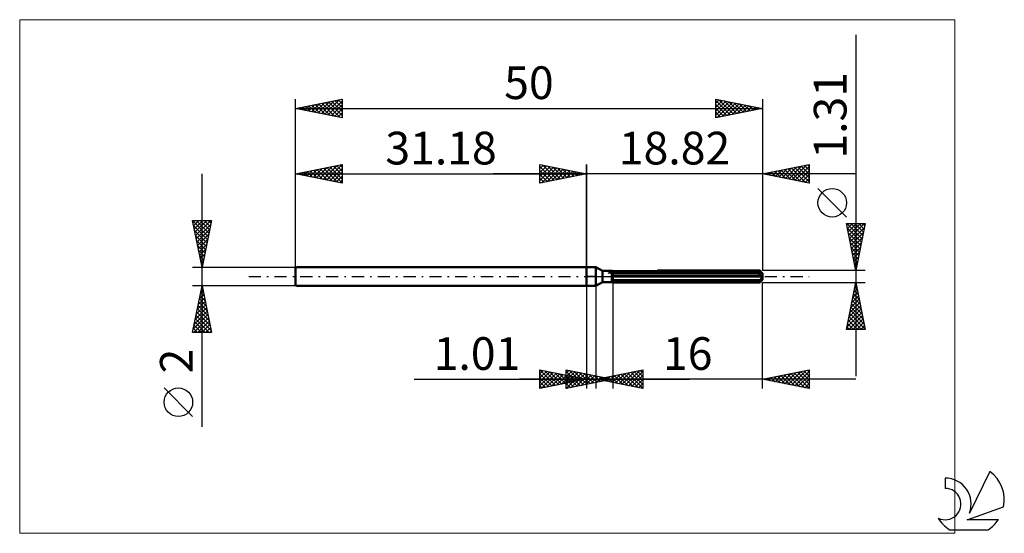
# Model space of a CAD drawing. Units: millimetres. Extents: x -61 to 45, y -28 to 28.
import ezdxf
from ezdxf.enums import TextEntityAlignment as Align

# ---------------------------------------------------------------- set-up
doc = ezdxf.new("R2010")
doc.units = ezdxf.units.MM
doc.header["$LTSCALE"] = 3.25
doc.linetypes.add('LONGDASH_DASH', pattern=[0.85, 0.4, -0.2, 0.05, -0.2])
for name, color, linetype in [('1', 4, 'CONTINUOUS'), ('2', 7, 'CONTINUOUS'), ('4', 2, 'LONGDASH_DASH'), ('CUT', 1, 'CONTINUOUS'), ('INFTOTAL', 9, 'CONTINUOUS'), ('NOCUT', 7, 'CONTINUOUS'), ('SK1', 4, 'CONTINUOUS'), ('SK2', 7, 'CONTINUOUS'), ('SK4', 2, 'LONGDASH_DASH'), ('SK6', 5, 'CONTINUOUS')]:
    doc.layers.add(name, color=color, linetype=linetype)
doc.styles.get("Standard").update_dxf_attribs({"font": 'Monospac821 BT'})

msp = doc.modelspace()

# ---------------------------------------------------------------- linework, layer by layer
at = {"layer": '1', "color": 4, "linetype": 'CONTINUOUS', "lineweight": 50}
for p, q in [((0, 1), (1, 1)), ((0, -1), (0, 1)), ((1.71, 0.59), (1, 1)), ((1, -1), (1, 1)), ((1.71, 0.59), (2.71, 0.59)), ((1.71, -0.59), (1.71, 0.59)), ((2.71, 0.59), (2.72, 0.59)), ((2.71, 0.59), (2.72, 0.59)), ((2.71, 0.59), (2.71, 0.59)), ((2.71, 0.59), (2.71, 0.59)), ((2.71, -0.59), (2.71, 0.59)), ((2.71, 0.48), (2.72, 0.49)), ((2.71, 0.48), (2.72, 0.49)), ((2.71, 0.07), (18.81, 0.07)), ((2.71, 0), (18.82, 0)), ((2.72, 0.6), (2.73, 0.6)), ((2.72, 0.6), (2.73, 0.6)), ((2.72, 0.59), (2.72, 0.6)), ((2.72, 0.59), (2.72, 0.6)), ((2.72, 0.59), (2.72, 0.59)), ((2.72, 0.59), (2.72, 0.59)), ((2.72, 0.49), (2.74, 0.49)), ((2.72, 0.49), (2.74, 0.49)), ((2.73, 0.6), (2.73, 0.6)), ((2.73, 0.6), (2.73, 0.6)), ((2.74, 0.49), (2.76, 0.5)), ((2.74, 0.49), (2.76, 0.5)), ((2.76, 0.5), (2.77, 0.51)), ((2.76, 0.5), (2.77, 0.51)), ((2.77, 0.51), (2.79, 0.51)), ((2.77, 0.51), (2.79, 0.51)), ((2.79, 0.51), (2.8, 0.52)), ((2.79, 0.51), (2.8, 0.52)), ((2.8, 0.52), (2.82, 0.53)), ((2.8, 0.52), (2.82, 0.53)), ((2.82, 0.53), (18.52, 0.53)), ((2.82, -0.65), (2.82, 0.53)), ((2.82, 0.35), (18.82, 0.35)), ((7.58, 0.65), (18.52, 0.65)), ((18.58, 0.59), (18.52, 0.65)), ((18.54, 0.51), (18.52, 0.53)), ((18.52, 0.07), (18.52, 0.53)), ((18.56, 0.5), (18.54, 0.51)), ((18.58, 0.48), (18.56, 0.5)), ((18.64, 0.53), (18.58, 0.59)), ((18.6, 0.47), (18.58, 0.48)), ((18.62, 0.46), (18.6, 0.47)), ((18.64, 0.44), (18.62, 0.46)), ((18.69, 0.48), (18.64, 0.53)), ((18.66, 0.43), (18.64, 0.44)), ((18.68, 0.42), (18.66, 0.43)), ((18.7, 0.41), (18.68, 0.42)), ((18.73, 0.44), (18.69, 0.48)), ((18.72, 0.4), (18.7, 0.41)), ((18.73, 0.39), (18.72, 0.4)), ((18.77, 0.4), (18.73, 0.44)), ((18.75, 0.39), (18.73, 0.39)), ((18.77, 0.38), (18.75, 0.39)), ((18.81, 0.36), (18.77, 0.4)), ((18.78, 0.37), (18.77, 0.38)), ((18.79, 0.37), (18.78, 0.37)), ((18.8, 0.36), (18.79, 0.37)), ((18.81, 0.36), (18.8, 0.36)), ((18.82, 0.36), (18.81, 0.36)), ((18.82, 0.06), (18.81, 0.07)), ((18.82, 0.35), (18.82, 0.36)), ((18.82, -0.35), (18.82, 0.35)), ((18.82, 0.05), (18.82, 0.06)), ((18.82, 0.04), (18.82, 0.05)), ((18.82, 0.03), (18.82, 0.04)), ((18.82, 0.02), (18.82, 0.03)), ((18.82, 0.01), (18.82, 0.02)), ((18.82, 0), (18.82, 0.01)), ((0, -1), (1, -1)), ((1, -1), (1.71, -0.59)), ((1.71, -0.59), (2.71, -0.59)), ((2.72, -0.35), (2.71, -0.34)), ((2.72, -0.35), (2.71, -0.34)), ((2.72, -0.59), (2.71, -0.59)), ((2.72, -0.59), (2.71, -0.59)), ((2.74, -0.36), (2.72, -0.35)), ((2.74, -0.36), (2.72, -0.35)), ((2.74, -0.6), (2.72, -0.59)), ((2.74, -0.6), (2.72, -0.59)), ((2.76, -0.36), (2.74, -0.36)), ((2.76, -0.36), (2.74, -0.36)), ((2.75, -0.61), (2.74, -0.6)), ((2.75, -0.61), (2.74, -0.6)), ((2.77, -0.62), (2.75, -0.61)), ((2.77, -0.62), (2.75, -0.61)), ((2.77, -0.37), (2.76, -0.36)), ((2.77, -0.37), (2.76, -0.36)), ((2.79, -0.38), (2.77, -0.37)), ((2.79, -0.38), (2.77, -0.37)), ((2.79, -0.63), (2.77, -0.62)), ((2.79, -0.63), (2.77, -0.62)), ((2.8, -0.38), (2.79, -0.38)), ((2.8, -0.38), (2.79, -0.38)), ((2.8, -0.64), (2.79, -0.63)), ((2.8, -0.64), (2.79, -0.63)), ((2.82, -0.39), (2.8, -0.38)), ((2.82, -0.39), (2.8, -0.38)), ((2.82, -0.65), (2.8, -0.64)), ((2.82, -0.65), (2.8, -0.64)), ((2.82, -0.39), (18.52, -0.39)), ((2.82, -0.65), (18.52, -0.65)), ((18.52, -0.39), (18.54, -0.37)), ((18.52, -0.65), (18.52, -0.39)), ((18.52, -0.65), (18.57, -0.6)), ((18.54, -0.37), (18.56, -0.36)), ((18.56, -0.36), (18.58, -0.34)), ((18.57, -0.6), (18.62, -0.55)), ((18.58, -0.34), (18.6, -0.33)), ((18.6, -0.33), (18.62, -0.31)), ((18.62, -0.31), (18.64, -0.29)), ((18.62, -0.55), (18.67, -0.5)), ((18.64, -0.29), (18.66, -0.28)), ((18.66, -0.28), (18.68, -0.26)), ((18.67, -0.5), (18.71, -0.46)), ((18.68, -0.26), (18.7, -0.24)), ((18.7, -0.24), (18.72, -0.22)), ((18.71, -0.46), (18.75, -0.42)), ((18.72, -0.22), (18.73, -0.2)), ((18.73, -0.2), (18.75, -0.18)), ((18.75, -0.18), (18.77, -0.16)), ((18.75, -0.42), (18.78, -0.39)), ((18.77, -0.16), (18.78, -0.13)), ((18.78, -0.13), (18.79, -0.11)), ((18.78, -0.39), (18.81, -0.35)), ((18.79, -0.11), (18.8, -0.08)), ((18.8, -0.08), (18.81, -0.05)), ((18.81, -0.05), (18.82, -0.03)), ((18.81, -0.35), (18.82, -0.35)), ((18.81, -0.36), (18.82, -0.36)), ((18.81, -0.36), (18.81, -0.36)), ((18.82, -0.03), (18.82, 0)), ((18.82, -0.36), (18.82, -0.35)), ((18.82, -0.36), (18.82, -0.36)), ((18.82, -0.36), (18.82, -0.36)), ((18.82, -0.36), (18.82, -0.36))]:
    msp.add_line(p, q, dxfattribs=at)
at = {"layer": '2', "color": 7, "linetype": 'CONTINUOUS', "lineweight": 25}
for p, q in [((28.82, 25.87), (28.82, -10.66)), ((-5, 10), (-5, 12)), ((-5, 12), (0, 11)), ((-5, 11.97), (-4.98, 12)), ((-5, 11.55), (-4.62, 11.92)), ((-5, 11.12), (-4.27, 11.85)), ((-5, 11.79), (-3.51, 10.3)), ((-5, 10.7), (-3.91, 11.78)), ((-5, 10.27), (-3.56, 11.71)), ((-4.81, 10.04), (-3.21, 11.64)), ((-4.73, 11.95), (-3.16, 10.37)), ((-4.2, 11.84), (-2.8, 10.44)), ((-3.67, 11.73), (-2.45, 10.51)), ((-3.14, 11.63), (-2.1, 10.58)), ((0, 0), (0, 12)), ((18.82, 12), (18.82, 0.65)), ((18.82, 11), (23.82, 12)), ((20.93, 10.58), (21.98, 11.63)), ((21.28, 10.51), (22.51, 11.74)), ((21.64, 10.44), (23.04, 11.84)), ((21.9, 11.62), (23.44, 10.08)), ((21.99, 10.37), (23.57, 11.95)), ((22.25, 11.69), (23.82, 10.12)), ((22.34, 10.3), (23.82, 11.77)), ((22.61, 11.76), (23.82, 10.55)), ((22.96, 11.83), (23.82, 10.97)), ((23.31, 11.9), (23.82, 11.39)), ((23.67, 11.97), (23.82, 11.82)), ((23.82, 12), (23.82, 10)), ((28.82, 11), (-10, 11)), ((-5, 11.36), (-3.86, 10.23)), ((0, 11), (-5, 10)), ((-5, 10.94), (-4.22, 10.16)), ((-4.28, 10.14), (-2.85, 11.57)), ((-3.75, 10.25), (-2.5, 11.5)), ((-3.22, 10.36), (-2.15, 11.43)), ((-2.69, 10.46), (-1.79, 11.36)), ((-2.61, 11.52), (-1.74, 10.65)), ((-2.16, 10.57), (-1.44, 11.29)), ((-2.08, 11.42), (-1.39, 10.72)), ((-1.63, 10.67), (-1.09, 11.22)), ((-1.55, 11.31), (-1.03, 10.79)), ((-1.1, 10.78), (-0.73, 11.15)), ((-1.02, 11.2), (-0.68, 10.86)), ((-0.57, 10.89), (-0.38, 11.08)), ((-0.49, 11.1), (-0.33, 10.93)), ((-0.04, 10.99), (-0.03, 11.01)), ((23.82, 10), (18.82, 11)), ((19.07, 11.05), (19.2, 10.92)), ((19.16, 10.93), (19.33, 11.1)), ((19.43, 11.12), (19.73, 10.82)), ((19.51, 10.86), (19.86, 11.21)), ((19.78, 11.19), (20.26, 10.71)), ((19.87, 10.79), (20.39, 11.31)), ((20.13, 11.26), (20.79, 10.61)), ((20.22, 10.72), (20.92, 11.42)), ((20.49, 11.33), (21.32, 10.5)), ((20.57, 10.65), (21.45, 11.53)), ((20.84, 11.4), (21.85, 10.39)), ((21.19, 11.47), (22.38, 10.29)), ((21.55, 11.55), (22.91, 10.18)), ((22.7, 10.22), (23.82, 11.35)), ((23.05, 10.15), (23.82, 10.92)), ((-5, 10.52), (-4.57, 10.09)), ((-5, 10.09), (-4.92, 10.02)), ((23.4, 10.08), (23.82, 10.5)), ((23.76, 10.01), (23.82, 10.08)), ((27.82, 6.36), (24.76, 9.42)), ((28.82, 0.65), (27.82, 5.66)), ((27.82, 5.66), (29.82, 5.66)), ((27.85, 5.48), (28.03, 5.66)), ((27.86, 5.66), (29.49, 4.02)), ((27.93, 5.13), (28.45, 5.66)), ((28, 4.78), (28.88, 5.66)), ((28.07, 4.42), (29.3, 5.66)), ((28.14, 4.07), (29.72, 5.66)), ((28.29, 5.66), (29.56, 4.38)), ((28.71, 5.66), (29.64, 4.73)), ((29.82, 5.66), (28.82, 0.65)), ((29.13, 5.66), (29.71, 5.08)), ((29.56, 5.66), (29.78, 5.44)), ((27.92, 5.18), (29.42, 3.67)), ((28.02, 4.65), (29.35, 3.32)), ((28.21, 3.71), (29.74, 5.24)), ((28.28, 3.36), (29.63, 4.71)), ((28.13, 4.12), (29.28, 2.96)), ((28.23, 3.59), (29.21, 2.61)), ((28.35, 3.01), (29.53, 4.18)), ((28.42, 2.65), (29.42, 3.65)), ((28.34, 3.06), (29.14, 2.26)), ((28.45, 2.53), (29.07, 1.9)), ((28.49, 2.3), (29.31, 3.12)), ((28.56, 1.95), (29.21, 2.59)), ((28.55, 2), (29, 1.55)), ((28.63, 1.59), (29.1, 2.06)), ((28.66, 1.46), (28.93, 1.19)), ((28.7, 1.24), (29, 1.53)), ((29.82, 0.65), (18.82, 0.65)), ((28.76, 0.93), (28.86, 0.84)), ((28.77, 0.89), (28.89, 1)), ((0, -1), (0, -12)), ((1.01, -12), (1.01, -1)), ((2.82, -0.66), (2.82, -12)), ((18.82, -12), (18.82, -0.66)), ((18.82, -0.66), (29.82, -0.66)), ((27.82, -5.66), (28.82, -0.66)), ((28.71, -1.19), (28.89, -1.01)), ((28.79, -0.79), (28.86, -0.86)), ((28.82, -0.66), (29.82, -5.66)), ((28.82, -0.66), (28.82, -0.66)), ((28.4, -2.78), (29.1, -2.07)), ((28.5, -2.25), (29.03, -1.72)), ((28.58, -1.85), (29.18, -2.45)), ((28.61, -1.72), (28.96, -1.36)), ((28.65, -1.5), (29.07, -1.92)), ((28.72, -1.14), (28.97, -1.39)), ((28.08, -4.37), (29.32, -3.13)), ((28.18, -3.84), (29.24, -2.78)), ((28.29, -3.31), (29.17, -2.42)), ((28.37, -2.91), (29.5, -4.04)), ((28.44, -2.56), (29.39, -3.51)), ((28.51, -2.21), (29.29, -2.98)), ((27.86, -5.43), (29.46, -3.84)), ((27.97, -4.9), (29.39, -3.48)), ((28.06, -5.66), (29.53, -4.19)), ((28.16, -3.97), (29.82, -5.63)), ((28.23, -3.62), (29.71, -5.1)), ((28.3, -3.27), (29.6, -4.57)), ((27.94, -5.03), (28.57, -5.66)), ((28.01, -4.68), (28.99, -5.66)), ((28.09, -4.33), (29.41, -5.66)), ((28.49, -5.66), (29.6, -4.55)), ((28.91, -5.66), (29.67, -4.9)), ((29.34, -5.66), (29.74, -5.25)), ((29.82, -5.66), (27.82, -5.66)), ((27.87, -5.39), (28.14, -5.66)), ((29.76, -5.66), (29.81, -5.61)), ((-5, -12), (-5, -10)), ((-5, -10), (0, -11)), ((-5, -10.01), (-4.99, -10)), ((-5, -10.01), (-3.34, -11.67)), ((-5, -10.44), (-4.64, -10.07)), ((-5, -10.86), (-4.28, -10.14)), ((-5, -11.29), (-3.93, -10.21)), ((-5, -11.71), (-3.58, -10.28)), ((-5, -10.44), (-3.7, -11.74)), ((-4.83, -11.97), (-3.22, -10.36)), ((-4.49, -10.1), (-2.99, -11.6)), ((-4.3, -11.86), (-2.87, -10.43)), ((-3.96, -10.21), (-2.64, -11.53)), ((-3.77, -11.75), (-2.51, -10.5)), ((-3.42, -10.32), (-2.28, -11.46)), ((-2.89, -10.42), (-1.93, -11.39)), ((-2.36, -10.53), (-1.58, -11.32)), ((-2.18, -12), (-2.18, -10)), ((-2.18, -10), (2.82, -11)), ((-2.18, -10.29), (-1.94, -10.05)), ((-2.18, -10.71), (-1.59, -10.12)), ((-2.18, -10.16), (-0.65, -11.69)), ((-2.18, -11.14), (-1.23, -10.19)), ((-2.18, -11.56), (-0.88, -10.26)), ((-2.18, -11.98), (-0.53, -10.33)), ((-1.85, -10.07), (-0.3, -11.62)), ((-1.67, -11.9), (-0.17, -10.4)), ((-1.32, -10.17), (0.06, -11.55)), ((-1.14, -11.79), (0.18, -10.47)), ((-0.79, -10.28), (0.41, -11.48)), ((-0.26, -10.38), (0.77, -11.41)), ((0.27, -10.49), (1.12, -11.34)), ((1.01, -11), (6.01, -10)), ((2.72, -11.34), (3.58, -10.49)), ((3.07, -11.41), (4.11, -10.38)), ((3.31, -10.54), (4.45, -11.69)), ((3.43, -11.48), (4.64, -10.27)), ((3.66, -10.47), (4.98, -11.79)), ((3.78, -11.55), (5.17, -10.17)), ((4.01, -10.4), (5.51, -11.9)), ((4.13, -11.62), (5.7, -10.06)), ((4.37, -10.33), (6.01, -11.97)), ((4.49, -11.7), (6.01, -10.17)), ((4.72, -10.26), (6.01, -11.55)), ((5.07, -10.19), (6.01, -11.12)), ((5.43, -10.12), (6.01, -10.7)), ((5.78, -10.05), (6.01, -10.28)), ((6.01, -10), (6.01, -12)), ((18.82, -11), (23.82, -10)), ((20.52, -11.34), (21.37, -10.49)), ((20.88, -11.41), (21.91, -10.38)), ((21.14, -10.54), (22.3, -11.7)), ((21.23, -11.48), (22.44, -10.28)), ((21.5, -10.46), (22.83, -11.8)), ((21.58, -11.55), (22.97, -10.17)), ((21.85, -10.39), (23.36, -11.91)), ((21.94, -11.62), (23.5, -10.06)), ((22.2, -10.32), (23.82, -11.94)), ((22.29, -11.69), (23.82, -10.17)), ((22.56, -10.25), (23.82, -11.52)), ((22.91, -10.18), (23.82, -11.09)), ((23.26, -10.11), (23.82, -10.67)), ((23.62, -10.04), (23.82, -10.24)), ((23.82, -10), (23.82, -12)), ((-18.48, -11), (11.01, -11)), ((28.82, -11), (-7.18, -11)), ((-5, -10.86), (-4.05, -11.81)), ((0, -11), (-5, -12)), ((-5, -11.29), (-4.4, -11.88)), ((-3.24, -11.65), (-2.16, -10.57)), ((-2.71, -11.54), (-1.81, -10.64)), ((-2.18, -10.59), (-1, -11.76)), ((-2.18, -11.44), (-1.45, -10.71)), ((2.82, -11), (-2.18, -12)), ((-2.18, -11.01), (-1.36, -11.84)), ((-2.18, -11.44), (-1.71, -11.91)), ((-1.83, -10.63), (-1.22, -11.24)), ((-1.65, -11.33), (-1.1, -10.78)), ((-1.3, -10.74), (-0.87, -11.17)), ((-1.12, -11.22), (-0.75, -10.85)), ((-0.77, -10.85), (-0.52, -11.1)), ((-0.61, -11.69), (0.53, -10.54)), ((-0.59, -11.12), (-0.39, -10.92)), ((-0.24, -10.95), (-0.16, -11.03)), ((-0.08, -11.58), (0.89, -10.61)), ((-0.06, -11.01), (-0.04, -10.99)), ((0.45, -11.47), (1.24, -10.68)), ((0.8, -10.6), (1.47, -11.27)), ((0.98, -11.37), (1.59, -10.75)), ((6.01, -12), (1.01, -11)), ((1.18, -10.97), (1.27, -11.05)), ((1.31, -11.06), (1.45, -10.91)), ((1.33, -10.7), (1.83, -11.2)), ((1.51, -11.26), (1.95, -10.83)), ((1.54, -10.89), (1.8, -11.16)), ((1.66, -11.13), (1.99, -10.8)), ((1.86, -10.81), (2.18, -11.13)), ((1.89, -10.82), (2.33, -11.26)), ((2.01, -11.2), (2.52, -10.7)), ((2.04, -11.16), (2.3, -10.9)), ((2.24, -10.75), (2.86, -11.37)), ((2.37, -11.27), (3.05, -10.59)), ((2.39, -10.91), (2.53, -11.06)), ((2.57, -11.05), (2.66, -10.97)), ((2.6, -10.68), (3.39, -11.48)), ((2.95, -10.61), (3.92, -11.58)), ((4.84, -11.77), (6.01, -10.6)), ((5.2, -11.84), (6.01, -11.02)), ((5.55, -11.91), (6.01, -11.45)), ((23.82, -12), (18.82, -11)), ((19.02, -10.96), (19.12, -11.06)), ((19.11, -11.06), (19.25, -10.91)), ((19.37, -10.89), (19.65, -11.17)), ((19.46, -11.13), (19.78, -10.81)), ((19.73, -10.82), (20.18, -11.27)), ((19.82, -11.2), (20.31, -10.7)), ((20.08, -10.75), (20.71, -11.38)), ((20.17, -11.27), (20.84, -10.6)), ((20.44, -10.68), (21.24, -11.48)), ((20.79, -10.61), (21.77, -11.59)), ((22.64, -11.76), (23.82, -10.59)), ((23, -11.84), (23.82, -11.01)), ((23.35, -11.91), (23.82, -11.44)), ((-5, -11.71), (-4.76, -11.95)), ((-2.18, -11.86), (-2.06, -11.98)), ((5.9, -11.98), (6.01, -11.87)), ((23.71, -11.98), (23.82, -11.86))]:
    msp.add_line(p, q, dxfattribs=at)
msp.add_circle((26.29, 7.89), 1.53, dxfattribs=at)
at = {"layer": '4', "color": 2, "linetype": 'LONGDASH_DASH', "lineweight": 25}
msp.add_line((0, 0), (18.82, 0), dxfattribs=at)
at = {"layer": 'CUT', "color": 1, "linetype": 'CONTINUOUS', "lineweight": 25}
for p, q in [((2.3, 0.35), (2.82, 0.65)), ((18.82, 0.35), (2.3, 0.35)), ((2.82, 0.65), (18.52, 0.65)), ((18.52, 0.65), (18.82, 0.35))]:
    msp.add_line(p, q, dxfattribs=at)
at = {"layer": 'INFTOTAL', "color": 9, "linetype": 'CONTINUOUS', "lineweight": 18}
for p, q in [((39.4, 27.5), (-60.7, 27.5)), ((-60.7, 27.5), (-60.7, -27.5)), ((39.4, -27.5), (39.4, 27.5)), ((-60.7, -27.5), (39.4, -27.5))]:
    msp.add_line(p, q, dxfattribs=at)
at = {"layer": 'NOCUT', "color": 7, "linetype": 'CONTINUOUS', "lineweight": 25}
for p, q in [((0, 0), (0, 1)), ((0, 1), (1, 1)), ((1, 0), (0, 0)), ((1.71, 0.59), (1, 1)), ((1, 0), (18.82, 0)), ((2.71, 0.59), (1.71, 0.59)), ((2.82, 0.65), (2.71, 0.59)), ((2.82, 0.35), (2.82, 0.65)), ((18.82, 0.35), (2.82, 0.35)), ((18.82, 0), (18.82, 0.35))]:
    msp.add_line(p, q, dxfattribs=at)
at = {"layer": 'SK1', "color": 4, "linetype": 'CONTINUOUS', "lineweight": 50}
for p, q in [((-31.08, 1), (-31.18, 0.9)), ((-31.18, 0.9), (-31.18, -0.9)), ((0, 1), (-31.08, 1)), ((-31.18, -0.9), (-31.08, -1)), ((-31.08, -1), (0, -1))]:
    msp.add_line(p, q, dxfattribs=at)
at = {"layer": 'SK2', "color": 7, "linetype": 'CONTINUOUS', "lineweight": 25}
for p, q in [((-31.18, 0), (-31.18, 19)), ((-31.18, 18), (-26.18, 19)), ((-26.24, 18.99), (-26.18, 18.93)), ((-26.18, 19), (-26.18, 17)), ((13.82, 17), (13.82, 19)), ((13.82, 19), (18.82, 18)), ((13.82, 18.99), (13.83, 19)), ((18.82, 19), (18.82, 0.65)), ((-31.18, 18), (18.82, 18)), ((-26.18, 17), (-31.18, 18)), ((-30.86, 17.94), (-30.69, 18.1)), ((-30.84, 18.07), (-30.66, 17.9)), ((-30.5, 17.86), (-30.16, 18.2)), ((-30.48, 18.14), (-30.13, 17.79)), ((-30.15, 17.79), (-29.63, 18.31)), ((-30.13, 18.21), (-29.6, 17.68)), ((-29.79, 17.72), (-29.1, 18.42)), ((-29.77, 18.28), (-29.07, 17.58)), ((-29.44, 17.65), (-28.57, 18.52)), ((-29.42, 18.35), (-28.54, 17.47)), ((-29.09, 17.58), (-28.04, 18.63)), ((-29.07, 18.42), (-28.01, 17.37)), ((-28.73, 17.51), (-27.51, 18.73)), ((-28.71, 18.49), (-27.48, 17.26)), ((-28.38, 17.44), (-26.98, 18.84)), ((-28.36, 18.56), (-26.95, 17.15)), ((-28.03, 17.37), (-26.45, 18.95)), ((-28.01, 18.63), (-26.42, 17.05)), ((-27.67, 17.3), (-26.18, 18.79)), ((-27.65, 18.71), (-26.18, 17.23)), ((-27.32, 17.23), (-26.18, 18.37)), ((-27.3, 18.78), (-26.18, 17.66)), ((-26.97, 17.16), (-26.18, 17.94)), ((-26.95, 18.85), (-26.18, 18.08)), ((-26.59, 18.92), (-26.18, 18.5)), ((13.82, 18.56), (14.19, 18.93)), ((13.82, 18.14), (14.54, 18.86)), ((13.82, 18.85), (15.36, 17.31)), ((13.82, 17.71), (14.89, 18.79)), ((13.82, 17.29), (15.25, 18.71)), ((13.82, 18.42), (15.01, 17.24)), ((18.82, 18), (13.82, 17)), ((13.82, 18), (14.65, 17.17)), ((13.99, 17.03), (15.6, 18.64)), ((14.16, 18.93), (15.71, 17.38)), ((14.52, 17.14), (15.95, 18.57)), ((14.69, 18.83), (16.07, 17.45)), ((15.05, 17.25), (16.31, 18.5)), ((15.22, 18.72), (16.42, 17.52)), ((15.58, 17.35), (16.66, 18.43)), ((15.75, 18.61), (16.77, 17.59)), ((16.11, 17.46), (17.01, 18.36)), ((16.28, 18.51), (17.13, 17.66)), ((16.64, 17.56), (17.37, 18.29)), ((16.81, 18.4), (17.48, 17.73)), ((17.17, 17.67), (17.72, 18.22)), ((17.34, 18.3), (17.84, 17.8)), ((17.7, 17.78), (18.08, 18.15)), ((17.87, 18.19), (18.19, 17.87)), ((18.23, 17.88), (18.43, 18.08)), ((18.4, 18.08), (18.54, 17.94)), ((18.76, 17.99), (18.78, 18.01)), ((-26.61, 17.09), (-26.18, 17.52)), ((-26.26, 17.02), (-26.18, 17.09)), ((13.82, 17.58), (14.3, 17.1)), ((13.82, 17.15), (13.95, 17.03)), ((-31.18, 1), (-31.18, 12)), ((-31.18, 11), (-26.18, 12)), ((-28.91, 10.55), (-27.78, 11.68)), ((-28.56, 10.48), (-27.25, 11.79)), ((-28.2, 10.4), (-26.72, 11.89)), ((-28.18, 11.6), (-26.69, 10.1)), ((-27.85, 10.33), (-26.18, 12)), ((-27.83, 11.67), (-26.18, 10.02)), ((-27.48, 11.74), (-26.18, 10.44)), ((-27.12, 11.81), (-26.18, 10.87)), ((-26.77, 11.88), (-26.18, 11.29)), ((-26.42, 11.95), (-26.18, 11.72)), ((-26.18, 12), (-26.18, 10)), ((-5, 10), (-5, 12)), ((-5, 12), (0, 11)), ((-5, 11.97), (-4.98, 12)), ((-5, 11.55), (-4.62, 11.92)), ((-5, 11.12), (-4.27, 11.85)), ((-5, 11.79), (-3.51, 10.3)), ((-5, 10.7), (-3.91, 11.78)), ((-5, 10.27), (-3.56, 11.71)), ((-4.81, 10.04), (-3.21, 11.64)), ((-4.73, 11.95), (-3.16, 10.37)), ((-4.2, 11.84), (-2.8, 10.44)), ((-3.67, 11.73), (-2.45, 10.51)), ((-3.14, 11.63), (-2.1, 10.58)), ((0, 12), (0, 1)), ((-41.18, -16.11), (-41.18, 11)), ((-31.18, 11), (0, 11)), ((-26.18, 10), (-31.18, 11)), ((-31.03, 10.97), (-30.96, 11.04)), ((-31.01, 11.03), (-30.93, 10.95)), ((-30.68, 10.9), (-30.43, 11.15)), ((-30.66, 11.1), (-30.4, 10.84)), ((-30.32, 10.83), (-29.9, 11.26)), ((-30.31, 11.18), (-29.87, 10.74)), ((-29.97, 10.76), (-29.37, 11.36)), ((-29.95, 11.25), (-29.34, 10.63)), ((-29.62, 10.69), (-28.84, 11.47)), ((-29.6, 11.32), (-28.81, 10.53)), ((-29.26, 10.62), (-28.31, 11.57)), ((-29.24, 11.39), (-28.28, 10.42)), ((-28.89, 11.46), (-27.75, 10.31)), ((-28.54, 11.53), (-27.22, 10.21)), ((-27.5, 10.26), (-26.18, 11.58)), ((-27.14, 10.19), (-26.18, 11.16)), ((-26.79, 10.12), (-26.18, 10.73)), ((-5, 11.36), (-3.86, 10.23)), ((0, 11), (-5, 10)), ((-5, 10.94), (-4.22, 10.16)), ((-4.28, 10.14), (-2.85, 11.57)), ((-3.75, 10.25), (-2.5, 11.5)), ((-3.22, 10.36), (-2.15, 11.43)), ((-2.69, 10.46), (-1.79, 11.36)), ((-2.61, 11.52), (-1.74, 10.65)), ((-2.16, 10.57), (-1.44, 11.29)), ((-2.08, 11.42), (-1.39, 10.72)), ((-1.63, 10.67), (-1.09, 11.22)), ((-1.55, 11.31), (-1.03, 10.79)), ((-1.1, 10.78), (-0.73, 11.15)), ((-1.02, 11.2), (-0.68, 10.86)), ((-0.57, 10.89), (-0.38, 11.08)), ((-0.49, 11.1), (-0.33, 10.93)), ((-0.04, 10.99), (-0.03, 11.01)), ((-26.44, 10.05), (-26.18, 10.31)), ((-5, 10.52), (-4.57, 10.09)), ((-5, 10.09), (-4.92, 10.02)), ((-41.18, 1), (-42.18, 6)), ((-42.18, 6), (-40.18, 6)), ((-42.17, 5.95), (-40.52, 4.3)), ((-42.14, 5.8), (-41.94, 6)), ((-42.07, 5.45), (-41.52, 6)), ((-42.06, 5.42), (-40.59, 3.95)), ((-42, 5.09), (-41.09, 6)), ((-41.93, 4.74), (-40.67, 6)), ((-41.86, 4.39), (-40.24, 6)), ((-41.8, 6), (-40.45, 4.65)), ((-41.79, 4.03), (-40.27, 5.55)), ((-41.37, 6), (-40.38, 5.01)), ((-40.18, 6), (-41.18, 1)), ((-40.95, 6), (-40.31, 5.36)), ((-40.52, 6), (-40.24, 5.71)), ((-41.96, 4.89), (-40.66, 3.59)), ((-41.85, 4.36), (-40.73, 3.24)), ((-41.72, 3.68), (-40.38, 5.02)), ((-41.65, 3.33), (-40.48, 4.49)), ((-41.75, 3.83), (-40.8, 2.89)), ((-41.64, 3.3), (-40.87, 2.53)), ((-41.57, 2.97), (-40.59, 3.96)), ((-41.5, 2.62), (-40.69, 3.43)), ((-41.53, 2.77), (-40.94, 2.18)), ((-41.43, 2.27), (-40.8, 2.9)), ((-41.43, 2.24), (-41.01, 1.83)), ((-41.36, 1.91), (-40.91, 2.37)), ((-41.32, 1.71), (-41.09, 1.47)), ((-41.29, 1.56), (-41.01, 1.84)), ((-41.22, 1.21), (-41.12, 1.31)), ((-41.22, 1.18), (-41.16, 1.12)), ((-42.18, 1), (-31.18, 1)), ((-41.18, -1), (-42.18, -1)), ((-42.18, -6), (-41.18, -1)), ((-31.18, -1), (-41.18, -1)), ((-41.18, -1), (-40.18, -6)), ((-41.47, -2.43), (-40.99, -1.96)), ((-41.39, -2.04), (-40.87, -2.56)), ((-41.36, -1.9), (-41.06, -1.6)), ((-41.32, -1.69), (-40.97, -2.03)), ((-41.25, -1.37), (-41.13, -1.25)), ((-41.25, -1.34), (-41.08, -1.5)), ((-41.79, -4.03), (-40.78, -3.02)), ((-41.68, -3.5), (-40.85, -2.66)), ((-41.6, -3.1), (-40.55, -4.16)), ((-41.57, -2.96), (-40.92, -2.31)), ((-41.53, -2.75), (-40.65, -3.63)), ((-41.46, -2.4), (-40.76, -3.09)), ((-42.1, -5.62), (-40.56, -4.08)), ((-42, -5.09), (-40.64, -3.72)), ((-41.89, -4.56), (-40.71, -3.37)), ((-41.81, -4.16), (-40.23, -5.75)), ((-41.74, -3.81), (-40.34, -5.22)), ((-41.67, -3.46), (-40.44, -4.69)), ((-42.06, -6), (-40.49, -4.43)), ((-42.02, -5.22), (-41.25, -6)), ((-41.95, -4.87), (-40.83, -6)), ((-41.88, -4.52), (-40.4, -6)), ((-41.64, -6), (-40.42, -4.78)), ((-41.21, -6), (-40.35, -5.14)), ((-40.18, -6), (-42.18, -6)), ((-42.17, -5.93), (-42.1, -6)), ((-42.1, -5.58), (-41.67, -6)), ((-40.79, -6), (-40.28, -5.49)), ((-40.37, -6), (-40.21, -5.85)), ((-42.18, -14.99), (-45.24, -11.93))]:
    msp.add_line(p, q, dxfattribs=at)
msp.add_circle((-43.71, -13.46), 1.53, dxfattribs=at)
at = {"layer": 'SK4', "color": 2, "linetype": 'LONGDASH_DASH', "lineweight": 25}
msp.add_line((-36.18, 0), (23.82, 0), dxfattribs=at)
at = {"layer": 'SK6', "color": 5, "linetype": 'CONTINUOUS', "lineweight": 25}
for p, q in [((43.17, -20.88), (40.98, -25.34)), ((38.38, -21.58), (38.38, -22.69)), ((40.72, -26.04), (44.64, -24.68)), ((44.08, -26.04), (40.72, -26.04)), ((38.84, -27.12), (42.98, -27.12))]:
    msp.add_line(p, q, dxfattribs=at)
for centre, radius, start, end in [((40.91, -23.93), 3.8, 348.7239, 53.4691), ((38.4, -24.35), 2.76, 338.9379, 90.4446), ((38.39, -24.37), 1.68, 243.4215, 90.3602), ((40.91, -23.93), 3.8, 210.5484, 236.978), ((40.91, -23.93), 3.8, 303.022, 326.3732)]:
    msp.add_arc(centre, radius, start, end, dxfattribs=at)

# ---------------------------------------------------------------- texts
at = {"layer": '2', "color": 7, "linetype": 'CONTINUOUS', "lineweight": 25}
msp.add_text('1.31', height=3.5, rotation=90, dxfattribs=at).set_placement((27.82, 17.26), align=Align.CENTER)
for s, p in [('18.82', (9.41, 12)), ('1.01', (-11.74, -10)), ('16', (10.82, -10))]:
    msp.add_text(s, height=3.5, dxfattribs=at).set_placement(p, align=Align.CENTER)
at = {"layer": 'SK2', "color": 7, "linetype": 'CONTINUOUS', "lineweight": 25}
for s, p in [('50', (-6.18, 19)), ('31.18', (-15.59, 12))]:
    msp.add_text(s, height=3.5, dxfattribs=at).set_placement(p, align=Align.CENTER)
msp.add_text('2', height=3.5, rotation=90, dxfattribs=at).set_placement((-42.18, -9.05), align=Align.CENTER)

doc.saveas('drawing.dxf')
